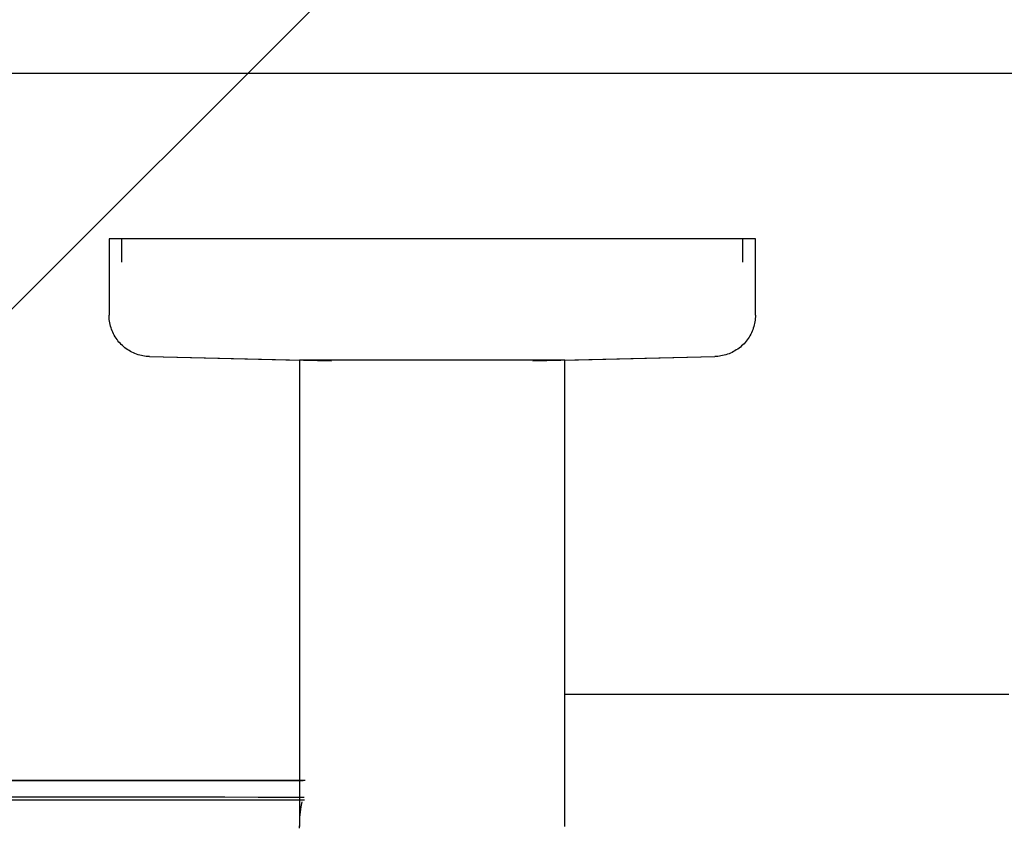
# Model space of a CAD drawing. Extents: x -39700 to 61440, y -16960 to 41659.
# Drawn here: x -15535 to -15416, y 27057 to 27155 of the extents above; entities that cross this region are included whole.
import ezdxf

# ---------------------------------------------------------------- set-up
doc = ezdxf.new("R2010")
doc.units = 0
for name, color, linetype in [('NOT-HATCH', 72, 'CONTINUOUS'), ('X-2499-GF-A$0$A-WALL-1', 8, 'CONTINUOUS'), ('X-2499-GF-A$0$G-IMPT', 11, 'CONTINUOUS'), ('X-2499-GF-A$0$P-SANR-FIXT', 11, 'CONTINUOUS'), ('X-2499-GF-A$0$Q-SPCQ', 11, 'CONTINUOUS'), ('X-XREF', 7, 'CONTINUOUS')]:
    doc.layers.add(name, color=color, linetype=linetype)

# ---------------------------------------------------------------- blocks, each defined once
blk = doc.blocks.new('X-2499-GF-A')
at = {"layer": 'X-2499-GF-A$0$A-WALL-1'}
blk.add_line((-16250.13, 27148.49), (-14640.13, 27148.49), dxfattribs=at)
at = {"layer": 'X-2499-GF-A$0$G-IMPT'}
for p, q in [((-15538.63, 27063.08), (-15534.75, 27063.08)), ((-15534.75, 27063.08), (-15529.63, 27063.08)), ((-15529.63, 27063.08), (-15519.56, 27063.08)), ((-15519.56, 27063.08), (-15501.08, 27063.08)), ((-15534.38, 27061.06), (-15538.25, 27061.06)), ((-15530.46, 27061.06), (-15534.38, 27061.06)), ((-15526.52, 27061.05), (-15530.46, 27061.06)), ((-15522.55, 27061.05), (-15526.52, 27061.05)), ((-15518.55, 27061.04), (-15522.55, 27061.05)), ((-15514.54, 27061.04), (-15518.55, 27061.04)), ((-15510.52, 27061.03), (-15514.54, 27061.04)), ((-15506.49, 27061.02), (-15510.52, 27061.03)), ((-15502.45, 27061.01), (-15506.49, 27061.02)), ((-15500.95, 27061.01), (-15502.45, 27061.01))]:
    blk.add_line(p, q, dxfattribs=at)
at = {"layer": 'X-2499-GF-A$0$P-SANR-FIXT'}
for p, q in [((-15524.5, 27128.49), (-15524.5, 27119.26)), ((-15446.5, 27128.49), (-15524.5, 27128.49)), ((-15524.5, 27128.49), (-15524.5, 27119.26)), ((-15446.5, 27128.49), (-15524.5, 27128.49)), ((-15523, 27128.49), (-15523, 27125.65)), ((-15523, 27128.49), (-15523, 27125.65)), ((-15448, 27125.65), (-15448, 27128.49)), ((-15448, 27125.65), (-15448, 27128.49)), ((-15446.5, 27119.26), (-15446.5, 27128.49)), ((-15446.5, 27119.26), (-15446.5, 27128.49)), ((-15524.49, 27119.12), (-15524.5, 27119.26)), ((-15524.49, 27119.12), (-15524.5, 27119.26)), ((-15524.49, 27118.92), (-15524.49, 27119.12)), ((-15524.49, 27118.92), (-15524.49, 27119.12)), ((-15446.5, 27119.26), (-15446.5, 27119.06)), ((-15446.5, 27119.26), (-15446.5, 27119.06)), ((-15524.47, 27118.72), (-15524.49, 27118.92)), ((-15524.47, 27118.72), (-15524.49, 27118.92)), ((-15524.44, 27118.52), (-15524.47, 27118.72)), ((-15524.44, 27118.52), (-15524.47, 27118.72)), ((-15524.41, 27118.32), (-15524.44, 27118.52)), ((-15524.41, 27118.32), (-15524.44, 27118.52)), ((-15524.37, 27118.13), (-15524.41, 27118.32)), ((-15524.37, 27118.13), (-15524.41, 27118.32)), ((-15524.32, 27117.93), (-15524.37, 27118.13)), ((-15524.32, 27117.93), (-15524.37, 27118.13)), ((-15524.26, 27117.74), (-15524.32, 27117.93)), ((-15524.26, 27117.74), (-15524.32, 27117.93)), ((-15446.64, 27118.07), (-15446.69, 27117.87)), ((-15446.64, 27118.07), (-15446.69, 27117.87)), ((-15446.6, 27118.26), (-15446.64, 27118.07)), ((-15446.6, 27118.26), (-15446.64, 27118.07)), ((-15446.56, 27118.46), (-15446.6, 27118.26)), ((-15446.56, 27118.46), (-15446.6, 27118.26)), ((-15446.53, 27118.66), (-15446.56, 27118.46)), ((-15446.53, 27118.66), (-15446.56, 27118.46)), ((-15446.51, 27118.86), (-15446.53, 27118.66)), ((-15446.51, 27118.86), (-15446.53, 27118.66)), ((-15446.5, 27119.06), (-15446.51, 27118.86)), ((-15446.5, 27119.06), (-15446.51, 27118.86)), ((-15524.2, 27117.55), (-15524.26, 27117.74)), ((-15524.2, 27117.55), (-15524.26, 27117.74)), ((-15524.13, 27117.37), (-15524.2, 27117.55)), ((-15524.13, 27117.37), (-15524.2, 27117.55)), ((-15524.05, 27117.18), (-15524.13, 27117.37)), ((-15524.05, 27117.18), (-15524.13, 27117.37)), ((-15523.96, 27117), (-15524.05, 27117.18)), ((-15523.96, 27117), (-15524.05, 27117.18)), ((-15523.87, 27116.83), (-15523.96, 27117)), ((-15523.87, 27116.83), (-15523.96, 27117)), ((-15523.77, 27116.65), (-15523.87, 27116.83)), ((-15523.77, 27116.65), (-15523.87, 27116.83)), ((-15447.16, 27116.77), (-15447.26, 27116.6)), ((-15447.16, 27116.77), (-15447.26, 27116.6)), ((-15447.06, 27116.95), (-15447.16, 27116.77)), ((-15447.06, 27116.95), (-15447.16, 27116.77)), ((-15446.97, 27117.13), (-15447.06, 27116.95)), ((-15446.97, 27117.13), (-15447.06, 27116.95)), ((-15446.89, 27117.31), (-15446.97, 27117.13)), ((-15446.89, 27117.31), (-15446.97, 27117.13)), ((-15446.82, 27117.49), (-15446.89, 27117.31)), ((-15446.82, 27117.49), (-15446.89, 27117.31)), ((-15446.75, 27117.68), (-15446.82, 27117.49)), ((-15446.75, 27117.68), (-15446.82, 27117.49)), ((-15446.69, 27117.87), (-15446.75, 27117.68)), ((-15446.69, 27117.87), (-15446.75, 27117.68)), ((-15523.66, 27116.48), (-15523.77, 27116.65)), ((-15523.66, 27116.48), (-15523.77, 27116.65)), ((-15523.54, 27116.32), (-15523.66, 27116.48)), ((-15523.54, 27116.32), (-15523.66, 27116.48)), ((-15523.42, 27116.16), (-15523.54, 27116.32)), ((-15523.42, 27116.16), (-15523.54, 27116.32)), ((-15523.3, 27116.01), (-15523.42, 27116.16)), ((-15523.3, 27116.01), (-15523.42, 27116.16)), ((-15523.16, 27115.86), (-15523.3, 27116.01)), ((-15523.16, 27115.86), (-15523.3, 27116.01)), ((-15523.03, 27115.71), (-15523.16, 27115.86)), ((-15523.03, 27115.71), (-15523.16, 27115.86)), ((-15522.88, 27115.57), (-15523.03, 27115.71)), ((-15522.88, 27115.57), (-15523.03, 27115.71)), ((-15522.73, 27115.44), (-15522.88, 27115.57)), ((-15522.73, 27115.44), (-15522.88, 27115.57)), ((-15448.16, 27115.53), (-15448.31, 27115.4)), ((-15448.16, 27115.53), (-15448.31, 27115.4)), ((-15448.01, 27115.67), (-15448.16, 27115.53)), ((-15448.01, 27115.67), (-15448.16, 27115.53)), ((-15447.87, 27115.81), (-15448.01, 27115.67)), ((-15447.87, 27115.81), (-15448.01, 27115.67)), ((-15447.74, 27115.96), (-15447.87, 27115.81)), ((-15447.74, 27115.96), (-15447.87, 27115.81)), ((-15447.61, 27116.11), (-15447.74, 27115.96)), ((-15447.61, 27116.11), (-15447.74, 27115.96)), ((-15447.49, 27116.27), (-15447.61, 27116.11)), ((-15447.49, 27116.27), (-15447.61, 27116.11)), ((-15447.37, 27116.43), (-15447.49, 27116.27)), ((-15447.37, 27116.43), (-15447.49, 27116.27)), ((-15447.26, 27116.6), (-15447.37, 27116.43)), ((-15447.26, 27116.6), (-15447.37, 27116.43)), ((-15522.58, 27115.32), (-15522.73, 27115.44)), ((-15522.58, 27115.32), (-15522.73, 27115.44)), ((-15522.42, 27115.2), (-15522.58, 27115.32)), ((-15522.42, 27115.2), (-15522.58, 27115.32)), ((-15522.25, 27115.08), (-15522.42, 27115.2)), ((-15522.25, 27115.08), (-15522.42, 27115.2)), ((-15522.08, 27114.98), (-15522.25, 27115.08)), ((-15522.08, 27114.98), (-15522.25, 27115.08)), ((-15521.91, 27114.88), (-15522.08, 27114.98)), ((-15521.91, 27114.88), (-15522.08, 27114.98)), ((-15521.73, 27114.78), (-15521.91, 27114.88)), ((-15521.73, 27114.78), (-15521.91, 27114.88)), ((-15521.55, 27114.7), (-15521.73, 27114.78)), ((-15521.55, 27114.7), (-15521.73, 27114.78)), ((-15521.37, 27114.62), (-15521.55, 27114.7)), ((-15521.37, 27114.62), (-15521.55, 27114.7)), ((-15521.18, 27114.55), (-15521.37, 27114.62)), ((-15521.18, 27114.55), (-15521.37, 27114.62)), ((-15520.99, 27114.48), (-15521.18, 27114.55)), ((-15520.99, 27114.48), (-15521.18, 27114.55)), ((-15520.8, 27114.43), (-15520.99, 27114.48)), ((-15520.8, 27114.43), (-15520.99, 27114.48)), ((-15520.6, 27114.38), (-15520.8, 27114.43)), ((-15520.6, 27114.38), (-15520.8, 27114.43)), ((-15520.41, 27114.34), (-15520.6, 27114.38)), ((-15520.41, 27114.34), (-15520.6, 27114.38)), ((-15520.21, 27114.31), (-15520.41, 27114.34)), ((-15520.21, 27114.31), (-15520.41, 27114.34)), ((-15450.65, 27114.33), (-15450.84, 27114.3)), ((-15450.65, 27114.33), (-15450.84, 27114.3)), ((-15450.45, 27114.37), (-15450.65, 27114.33)), ((-15450.45, 27114.37), (-15450.65, 27114.33)), ((-15450.26, 27114.41), (-15450.45, 27114.37)), ((-15450.26, 27114.41), (-15450.45, 27114.37)), ((-15450.06, 27114.46), (-15450.26, 27114.41)), ((-15450.06, 27114.46), (-15450.26, 27114.41)), ((-15449.87, 27114.53), (-15450.06, 27114.46)), ((-15449.87, 27114.53), (-15450.06, 27114.46)), ((-15449.68, 27114.59), (-15449.87, 27114.53)), ((-15449.68, 27114.59), (-15449.87, 27114.53)), ((-15449.5, 27114.67), (-15449.68, 27114.59)), ((-15449.5, 27114.67), (-15449.68, 27114.59)), ((-15449.32, 27114.75), (-15449.5, 27114.67)), ((-15449.32, 27114.75), (-15449.5, 27114.67)), ((-15449.14, 27114.85), (-15449.32, 27114.75)), ((-15449.14, 27114.85), (-15449.32, 27114.75)), ((-15448.97, 27114.94), (-15449.14, 27114.85)), ((-15448.97, 27114.94), (-15449.14, 27114.85)), ((-15448.8, 27115.05), (-15448.97, 27114.94)), ((-15448.8, 27115.05), (-15448.97, 27114.94)), ((-15448.63, 27115.16), (-15448.8, 27115.05)), ((-15448.63, 27115.16), (-15448.8, 27115.05)), ((-15448.47, 27115.28), (-15448.63, 27115.16)), ((-15448.47, 27115.28), (-15448.63, 27115.16)), ((-15448.31, 27115.4), (-15448.47, 27115.28)), ((-15448.31, 27115.4), (-15448.47, 27115.28)), ((-15520.01, 27114.28), (-15520.21, 27114.31)), ((-15520.01, 27114.28), (-15520.21, 27114.31)), ((-15519.81, 27114.27), (-15520.01, 27114.28)), ((-15519.81, 27114.27), (-15520.01, 27114.28)), ((-15519.61, 27114.26), (-15519.81, 27114.27)), ((-15519.61, 27114.26), (-15519.81, 27114.27)), ((-15519.61, 27114.26), (-15497.64, 27113.74)), ((-15519.61, 27114.26), (-15501.5, 27113.83)), ((-15501.5, 27113.83), (-15501.5, 27089.49)), ((-15485.5, 27113.83), (-15501.5, 27113.83)), ((-15469.5, 27113.83), (-15485.5, 27113.83)), ((-15473.36, 27113.74), (-15451.38, 27114.26)), ((-15469.5, 27113.83), (-15451.38, 27114.26)), ((-15469.5, 27089.49), (-15469.5, 27113.83)), ((-15451.24, 27114.26), (-15451.38, 27114.26)), ((-15451.24, 27114.26), (-15451.38, 27114.26)), ((-15451.04, 27114.28), (-15451.24, 27114.26)), ((-15451.04, 27114.28), (-15451.24, 27114.26)), ((-15450.84, 27114.3), (-15451.04, 27114.28)), ((-15450.84, 27114.3), (-15451.04, 27114.28)), ((-15501.5, 27089.49), (-15501.5, 27088.21)), ((-15469.5, 27089.15), (-15469.5, 27089.49)), ((-15501.5, 27088.21), (-15501.5, 27086.94)), ((-15469.5, 27087.87), (-15469.5, 27089.15)), ((-15469.5, 27086.59), (-15469.5, 27087.87)), ((-15501.5, 27086.94), (-15501.5, 27085.66)), ((-15469.5, 27085.32), (-15469.5, 27086.59)), ((-15501.5, 27085.66), (-15501.5, 27084.4)), ((-15469.5, 27084.06), (-15469.5, 27085.32)), ((-15501.5, 27084.4), (-15501.5, 27083.14)), ((-15469.5, 27082.8), (-15469.5, 27084.06)), ((-15501.5, 27083.14), (-15501.5, 27081.89)), ((-15469.5, 27081.55), (-15469.5, 27082.8)), ((-15501.5, 27081.89), (-15501.5, 27080.65)), ((-15469.5, 27080.32), (-15469.5, 27081.55)), ((-15501.5, 27080.65), (-15501.5, 27079.43)), ((-15469.5, 27079.1), (-15469.5, 27080.32)), ((-15501.5, 27079.43), (-15501.5, 27078.22)), ((-15469.5, 27077.9), (-15469.5, 27079.1)), ((-15501.5, 27078.22), (-15501.5, 27077.03)), ((-15469.5, 27076.72), (-15469.5, 27077.9)), ((-15501.5, 27077.03), (-15501.5, 27075.86)), ((-15469.5, 27075.55), (-15469.5, 27076.72)), ((-15501.5, 27075.86), (-15501.5, 27074.72)), ((-15469.5, 27074.41), (-15469.5, 27075.55)), ((-15501.5, 27074.72), (-15501.5, 27073.59)), ((-15469.5, 27073.3), (-15469.5, 27074.41)), ((-15501.5, 27073.59), (-15501.5, 27072.5)), ((-15469.5, 27073.49), (-15467.7, 27073.49)), ((-15469.5, 27072.2), (-15469.5, 27073.3)), ((-15467.7, 27073.49), (-15465.64, 27073.49)), ((-15465.64, 27073.49), (-15463.48, 27073.49)), ((-15463.48, 27073.49), (-15461.23, 27073.49)), ((-15461.23, 27073.49), (-15458.89, 27073.49)), ((-15458.89, 27073.49), (-15456.47, 27073.49)), ((-15456.47, 27073.49), (-15453.96, 27073.49)), ((-15453.96, 27073.49), (-15451.38, 27073.49)), ((-15451.38, 27073.49), (-15448.72, 27073.49)), ((-15448.72, 27073.49), (-15445.99, 27073.49)), ((-15445.99, 27073.49), (-15443.2, 27073.49)), ((-15443.2, 27073.49), (-15440.35, 27073.49)), ((-15440.35, 27073.49), (-15437.44, 27073.49)), ((-15437.44, 27073.49), (-15434.49, 27073.49)), ((-15434.49, 27073.49), (-15431.48, 27073.49)), ((-15431.48, 27073.49), (-15428.43, 27073.49)), ((-15428.43, 27073.49), (-15425.35, 27073.49)), ((-15425.35, 27073.49), (-15422.24, 27073.49)), ((-15422.24, 27073.49), (-15419.09, 27073.49)), ((-15419.09, 27073.49), (-15415.93, 27073.49)), ((-15501.5, 27072.5), (-15501.5, 27071.43)), ((-15469.5, 27071.14), (-15469.5, 27072.2)), ((-15501.5, 27071.43), (-15501.5, 27070.38)), ((-15501.5, 27070.38), (-15501.5, 27069.37)), ((-15469.5, 27070.11), (-15469.5, 27071.14)), ((-15501.5, 27069.37), (-15501.5, 27068.39)), ((-15469.5, 27069.11), (-15469.5, 27070.11)), ((-15501.5, 27068.39), (-15501.5, 27067.45)), ((-15469.5, 27068.14), (-15469.5, 27069.11)), ((-15469.5, 27067.2), (-15469.5, 27068.14)), ((-15501.5, 27067.45), (-15501.5, 27066.54)), ((-15469.5, 27066.3), (-15469.5, 27067.2)), ((-15501.5, 27066.54), (-15501.5, 27065.67)), ((-15501.5, 27065.67), (-15501.5, 27064.83)), ((-15469.5, 27065.44), (-15469.5, 27066.3)), ((-15501.5, 27064.83), (-15501.5, 27064.03)), ((-15469.5, 27064.61), (-15469.5, 27065.44)), ((-15469.5, 27063.83), (-15469.5, 27064.61)), ((-15501.5, 27064.03), (-15501.5, 27063.28)), ((-15501.5, 27063.28), (-15501.5, 27062.57)), ((-15469.5, 27063.08), (-15469.5, 27063.83)), ((-15501.5, 27062.57), (-15501.5, 27061.9)), ((-15469.5, 27062.38), (-15469.5, 27063.08)), ((-15469.5, 27061.72), (-15469.5, 27062.38)), ((-15501.5, 27061.9), (-15501.5, 27061.27)), ((-15501.5, 27061.27), (-15501.5, 27060.69)), ((-15469.5, 27061.11), (-15469.5, 27061.72)), ((-15469.5, 27060.54), (-15469.5, 27061.11)), ((-15501.5, 27060.69), (-15501.5, 27060.16)), ((-15501.5, 27060.16), (-15501.5, 27059.67)), ((-15501.5, 27059.67), (-15501.5, 27059.23)), ((-15501.4, 27059.24), (-15501.32, 27059.87)), ((-15501.32, 27059.87), (-15501.21, 27060.5)), ((-15469.5, 27060.02), (-15469.5, 27060.54)), ((-15469.5, 27059.55), (-15469.5, 27060.02)), ((-15501.5, 27059.23), (-15501.5, 27058.84)), ((-15501.5, 27058.84), (-15501.5, 27058.5)), ((-15501.5, 27058.5), (-15501.5, 27058.2)), ((-15501.49, 27057.96), (-15501.46, 27058.6)), ((-15501.46, 27058.6), (-15501.4, 27059.24)), ((-15469.5, 27059.12), (-15469.5, 27059.55)), ((-15469.5, 27058.74), (-15469.5, 27059.12)), ((-15469.5, 27058.41), (-15469.5, 27058.74)), ((-15501.5, 27058.2), (-15501.5, 27057.96)), ((-15501.5, 27057.32), (-15501.49, 27057.96)), ((-15501.5, 27057.96), (-15501.5, 27057.77)), ((-15501.5, 27057.77), (-15501.5, 27057.63)), ((-15501.5, 27057.63), (-15501.5, 27057.54)), ((-15501.5, 27057.54), (-15501.5, 27057.5)), ((-15469.5, 27058.13), (-15469.5, 27058.41)), ((-15469.5, 27057.9), (-15469.5, 27058.13)), ((-15469.5, 27057.72), (-15469.5, 27057.9)), ((-15469.5, 27057.6), (-15469.5, 27057.72)), ((-15469.5, 27057.52), (-15469.5, 27057.6)), ((-15469.5, 27057.49), (-15469.5, 27057.52))]:
    blk.add_line(p, q, dxfattribs=at)
at = {"layer": 'X-2499-GF-A$0$Q-SPCQ'}
for points, knots in [([(-15614.76, 27063.12), (-15614.77, 27063.12), (-15614.45, 27063.12), (-15611.44, 27063.12), (-15602.5, 27063.12), (-15590.74, 27063.12), (-15578.55, 27063.12), (-15568.2, 27063.12), (-15556.89, 27063.12), (-15544.88, 27063.12), (-15532.43, 27063.12), (-15519.62, 27063.12), (-15508.99, 27063.12), (-15502.75, 27063.12), (-15500.84, 27063.12)], [0.334807, 0.334807, 0.334807, 0.334807, 0.3529412, 0.4117647, 0.4705882, 0.5367647, 0.5698529, 0.6029412, 0.6360294, 0.6691176, 0.7022059, 0.7352941, 0.7683824, 0.783136, 0.783136, 0.783136, 0.783136]), ([(-15614.75, 27060.72), (-15614.76, 27060.72), (-15614.05, 27060.72), (-15610.75, 27060.72), (-15605.03, 27060.72), (-15597.11, 27060.72), (-15587.1, 27060.72), (-15577.17, 27060.72), (-15568.38, 27060.72), (-15559.09, 27060.72), (-15546.68, 27060.72), (-15530.98, 27060.72), (-15515.6, 27060.72), (-15505.55, 27060.72), (-15500.91, 27060.72)], [-233.158813, -233.158813, -233.158813, -233.158813, -219.821007, -205.166273, -190.511539, -175.856805, -161.202071, -146.547338, -139.219971, -131.892604, -117.23787, -102.583136, -87.928403, -75.413985, -75.413985, -75.413985, -75.413985])]:
    blk.add_open_spline(points, degree=3, knots=knots, dxfattribs=at)

msp = doc.modelspace()

# ---------------------------------------------------------------- hatches: boundary and pattern name
at = {"layer": 'NOT-HATCH'}
h = msp.add_hatch(dxfattribs=at)
h.set_pattern_fill('ANSI31', color=256, scale=50)
edge = h.paths.add_edge_path(flags=16)
edge.add_line((-35600, 10900), (-23150, 7200))
edge.add_arc((-276.82, 228.33), 23912.06, 143.505268, 163.048952, ccw=False)
edge.add_line((-19500, 14450), (-15250, 11400))
edge.add_line((-15250, 11400), (-11700, 14950))
edge.add_line((-11700, 14950), (-16150, 19450))
edge.add_line((-16150, 19450), (-15650, 19950))
edge.add_line((-15650, 19950), (-18950, 23300))
edge.add_line((-18950, 23300), (-19150, 23100))
edge.add_line((-19150, 23100), (-19500, 23500))
edge.add_line((-19500, 23500), (-19500, 31100))
edge.add_line((-19500, 31100), (-21275, 31100))
edge.add_line((-21275, 31100), (-21275, 32000))
edge.add_line((-21275, 32000), (-24200, 32000))
edge.add_line((-24200, 32000), (-24200, 28900))
edge.add_line((-24200, 28900), (-31300, 28900))
edge.add_line((-31300, 28900), (-31300, 24000))
edge.add_line((-31300, 24000), (-34150, 24000))
edge.add_line((-34150, 24000), (-34150, 20650))
edge.add_line((-34150, 20650), (-35600, 20650))
edge.add_line((-35600, 20650), (-35600, 10900))
edge = h.paths.add_edge_path(flags=16)
edge.add_line((-3000, 37000), (-3000, 33150))
edge.add_line((-3000, 33150), (1150, 33150))
edge.add_line((1150, 33150), (1150, 31750))
edge.add_line((1150, 31750), (-4400, 31750))
edge.add_line((-4400, 31750), (-4400, 24400))
edge.add_arc((-3448.75, 24400), 951.25, 180, 272.9376)
edge.add_line((-3400, 23450), (200, 23450))
edge.add_arc((200, 24450), 1000, 270, 360)
edge.add_line((1200, 24450), (1200, 27600))
edge.add_line((1200, 27600), (6400, 27600))
edge.add_line((6400, 27600), (12450, 21450))
edge.add_arc((13501.52, 22484.43), 1475.04, 224.53037, 318.13407)
edge.add_line((14600, 21500), (20600, 27500))
edge.add_line((20600, 27500), (11150, 37000))
edge.add_line((11150, 37000), (-3000, 37000))
h.paths.add_polyline_path([(-39700, 39300), (25050, 39300), (25050, 2900), (-39700, 2900)])

# ---------------------------------------------------------------- block references
at = {"layer": 'X-XREF'}
msp.add_blockref('X-2499-GF-A', (0, 0), dxfattribs=at)

doc.saveas('drawing.dxf')
